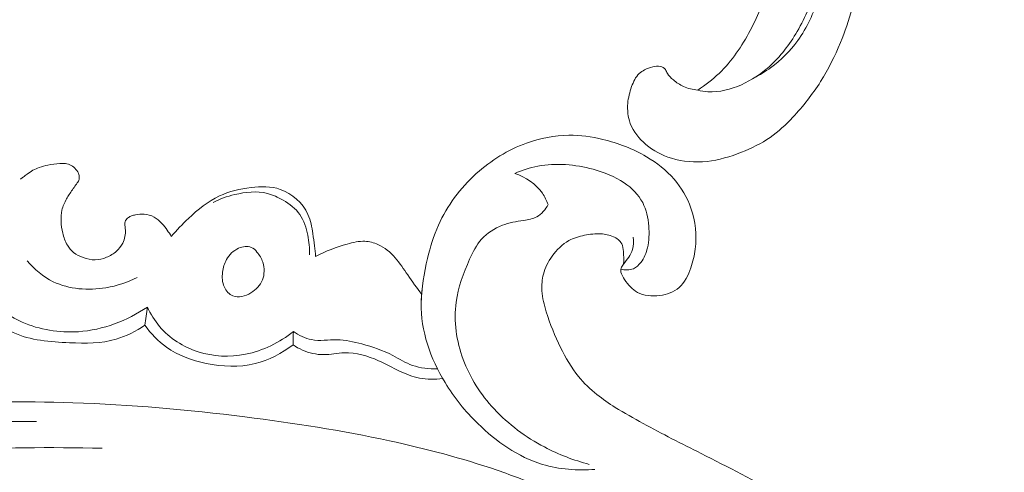
# Model space of a CAD drawing. Units: centimetres. Extents: x -25 to 142, y -118 to 118.
# Drawn here: x 89 to 95, y 44 to 47 of the extents above; entities that cross this region are included whole.
import ezdxf

# ---------------------------------------------------------------- set-up
doc = ezdxf.new("R2010")
doc.units = ezdxf.units.CM
doc.header["$MEASUREMENT"] = 0
doc.layers.add('layer 1', color=7, linetype='Continuous')

msp = doc.modelspace()

# ---------------------------------------------------------------- linework, layer by layer
at = {"layer": 'layer 1', "color": 250, "lineweight": 20}
for points, knots in [([(-24.97349, -117.93056), (-24.97349, -117.93056), (-24.97349, 118.25515), (-24.97349, 118.25515), (-24.97349, 118.25515), (-24.97349, 118.25515), (142.0265, 118.25515), (142.0265, 118.25515), (142.0265, 118.25515), (142.0265, 118.25515), (142.0265, -117.93056), (142.0265, -117.93056), (142.0265, -117.93056), (142.0265, -117.93056), (-24.97349, -117.93056), (-24.97349, -117.93056)], [0, 0, 0, 0, 0.2, 0.2, 0.2, 0.2, 0.4, 0.4, 0.4, 0.4, 0.6, 0.6, 0.6, 0.6, 1, 1, 1, 1]), ([(93.10316, 46.45934), (93.07161, 46.46212), (93.04007, 46.46983), (93.01148, 46.48311), (93.01148, 46.48311), (92.98846, 46.49379), (92.96734, 46.50811), (92.94709, 46.52424), (92.94709, 46.52424), (92.93196, 46.53628), (92.91732, 46.54931), (92.9085, 46.56626), (92.9085, 46.56626), (92.90428, 46.57427), (92.90141, 46.58333), (92.8961, 46.59072), (92.8961, 46.59072), (92.88851, 46.60127), (92.8759, 46.60846), (92.86298, 46.6115), (92.86298, 46.6115), (92.84719, 46.61524), (92.83088, 46.61261), (92.81518, 46.60867), (92.81518, 46.60867), (92.79658, 46.60405), (92.77874, 46.59743), (92.76179, 46.58861), (92.76179, 46.58861), (92.7495, 46.58221), (92.73761, 46.57474), (92.72758, 46.56554), (92.72758, 46.56554), (92.70404, 46.54375), (92.69061, 46.51245), (92.67952, 46.48133), (92.67952, 46.48133), (92.66698, 46.44595), (92.6575, 46.41079), (92.65435, 46.37443), (92.65435, 46.37443), (92.65068, 46.33134), (92.65584, 46.28657), (92.67084, 46.24594), (92.67084, 46.24594), (92.69058, 46.19299), (92.72711, 46.14707), (92.77036, 46.11052), (92.77036, 46.11052), (92.81833, 46.07001), (92.87454, 46.04074), (92.9341, 46.02244), (92.9341, 46.02244), (93.00778, 45.99979), (93.08667, 45.99377), (93.16325, 46.00211), (93.16325, 46.00211), (93.23878, 46.01027), (93.31206, 46.0325), (93.38321, 46.06041), (93.38321, 46.06041), (93.44808, 46.08595), (93.51109, 46.11629), (93.56786, 46.15576), (93.56786, 46.15576), (93.62087, 46.19273), (93.66843, 46.23765), (93.71299, 46.28512), (93.71299, 46.28512), (93.77947, 46.35574), (93.83936, 46.43206), (93.89073, 46.51363), (93.89073, 46.51363), (93.9405, 46.59279), (93.98238, 46.67705), (94.018, 46.76376), (94.018, 46.76376), (94.07651, 46.90603), (94.11848, 47.05521), (94.14225, 47.20668), (94.14225, 47.20668), (94.16223, 47.33336), (94.16955, 47.46161), (94.16839, 47.58981), (94.16839, 47.58981), (94.16714, 47.73216), (94.15532, 47.87433), (94.12884, 48.01369), (94.12884, 48.01369), (94.09668, 48.18192), (94.04313, 48.34596), (93.97692, 48.50395), (93.97692, 48.50395), (93.88822, 48.71576), (93.777, 48.91679), (93.65615, 49.11154), (93.65615, 49.11154), (93.53933, 49.29968), (93.41343, 49.48204), (93.27367, 49.65356), (93.27367, 49.65356), (93.09937, 49.86718), (92.90354, 50.06399), (92.68874, 50.23633), (92.68874, 50.23633), (92.44077, 50.43548), (92.16761, 50.60198), (91.88139, 50.74235), (91.88139, 50.74235), (91.64589, 50.8579), (91.40171, 50.95577), (91.14916, 51.02274), (91.14916, 51.02274), (90.94404, 51.07725), (90.7335, 51.11136), (90.52395, 51.14746), (90.52395, 51.14746), (90.44878, 51.16046), (90.37363, 51.17368), (90.2988, 51.18894), (90.2988, 51.18894), (90.20638, 51.20788), (90.11425, 51.22994), (90.0265, 51.26503), (90.0265, 51.26503), (89.97657, 51.28503), (89.928, 51.30935), (89.88415, 51.34016), (89.88415, 51.34016), (89.84001, 51.37126), (89.80073, 51.40912), (89.76416, 51.44907), (89.76416, 51.44907), (89.74924, 51.46544), (89.73474, 51.48214), (89.72044, 51.49895), (89.72044, 51.49895), (89.70599, 51.51609), (89.69164, 51.5334), (89.67509, 51.54867), (89.67509, 51.54867), (89.65033, 51.57158), (89.62042, 51.59014), (89.58803, 51.59896), (89.58803, 51.59896), (89.56707, 51.60461), (89.54509, 51.6063), (89.52331, 51.60528), (89.52331, 51.60528), (89.49724, 51.60397), (89.4717, 51.59894), (89.44587, 51.5963), (89.44587, 51.5963), (89.41747, 51.5935), (89.38879, 51.59368), (89.36006, 51.59319), (89.36006, 51.59319), (89.33992, 51.59293), (89.31966, 51.59227), (89.29969, 51.58943), (89.29969, 51.58943), (89.28613, 51.58745), (89.27267, 51.58448), (89.25942, 51.5809)], [0, 0, 0, 0, 0.0238095, 0.0238095, 0.0238095, 0.0238095, 0.047619, 0.047619, 0.047619, 0.047619, 0.0714286, 0.0714286, 0.0714286, 0.0714286, 0.0952381, 0.0952381, 0.0952381, 0.0952381, 0.1190476, 0.1190476, 0.1190476, 0.1190476, 0.1428571, 0.1428571, 0.1428571, 0.1428571, 0.1666667, 0.1666667, 0.1666667, 0.1666667, 0.1904762, 0.1904762, 0.1904762, 0.1904762, 0.2142857, 0.2142857, 0.2142857, 0.2142857, 0.2380952, 0.2380952, 0.2380952, 0.2380952, 0.2619048, 0.2619048, 0.2619048, 0.2619048, 0.2857143, 0.2857143, 0.2857143, 0.2857143, 0.3095238, 0.3095238, 0.3095238, 0.3095238, 0.3333333, 0.3333333, 0.3333333, 0.3333333, 0.3571429, 0.3571429, 0.3571429, 0.3571429, 0.3809524, 0.3809524, 0.3809524, 0.3809524, 0.4047619, 0.4047619, 0.4047619, 0.4047619, 0.4285714, 0.4285714, 0.4285714, 0.4285714, 0.452381, 0.452381, 0.452381, 0.452381, 0.4761905, 0.4761905, 0.4761905, 0.4761905, 0.5, 0.5, 0.5, 0.5, 0.5238095, 0.5238095, 0.5238095, 0.5238095, 0.547619, 0.547619, 0.547619, 0.547619, 0.5714286, 0.5714286, 0.5714286, 0.5714286, 0.5952381, 0.5952381, 0.5952381, 0.5952381, 0.6190476, 0.6190476, 0.6190476, 0.6190476, 0.6428571, 0.6428571, 0.6428571, 0.6428571, 0.6666667, 0.6666667, 0.6666667, 0.6666667, 0.6904762, 0.6904762, 0.6904762, 0.6904762, 0.7142857, 0.7142857, 0.7142857, 0.7142857, 0.7380952, 0.7380952, 0.7380952, 0.7380952, 0.7619048, 0.7619048, 0.7619048, 0.7619048, 0.7857143, 0.7857143, 0.7857143, 0.7857143, 0.8095238, 0.8095238, 0.8095238, 0.8095238, 0.8333333, 0.8333333, 0.8333333, 0.8333333, 0.8571429, 0.8571429, 0.8571429, 0.8571429, 0.8809524, 0.8809524, 0.8809524, 0.8809524, 0.9047619, 0.9047619, 0.9047619, 0.9047619, 0.9285714, 0.9285714, 0.9285714, 0.9285714, 0.952381, 0.952381, 0.952381, 0.952381, 1, 1, 1, 1]), ([(93.10316, 46.45934), (93.12449, 46.45394), (93.14647, 46.45013), (93.16842, 46.44858), (93.16842, 46.44858), (93.2412, 46.44351), (93.31523, 46.46352), (93.38306, 46.49406), (93.38306, 46.49406), (93.44846, 46.52351), (93.50808, 46.56263), (93.56093, 46.60945), (93.56093, 46.60945), (93.633, 46.67333), (93.6924, 46.75172), (93.74123, 46.83545), (93.74123, 46.83545), (93.79528, 46.92841), (93.83628, 47.02801), (93.86457, 47.131), (93.86457, 47.131), (93.90853, 47.29046), (93.92222, 47.45779), (93.91637, 47.62354), (93.91637, 47.62354), (93.90867, 47.84343), (93.86663, 48.06041), (93.79832, 48.26833), (93.79832, 48.26833), (93.70489, 48.55286), (93.56224, 48.82027), (93.39064, 49.06512), (93.39064, 49.06512), (93.23526, 49.28693), (93.05619, 49.49033), (92.86214, 49.67842), (92.86214, 49.67842), (92.53342, 49.99693), (92.16169, 50.27183), (91.75796, 50.48951), (91.75796, 50.48951), (91.56117, 50.59563), (91.35684, 50.68819), (91.14248, 50.74886), (91.14248, 50.74886), (90.97179, 50.79729), (90.79462, 50.82551), (90.61686, 50.83447), (90.61686, 50.83447), (90.4357, 50.84365), (90.25387, 50.83268), (90.07429, 50.80329), (90.07429, 50.80329), (89.91906, 50.77791), (89.76545, 50.7386), (89.62055, 50.67818), (89.62055, 50.67818), (89.50228, 50.62894), (89.38968, 50.56563), (89.28615, 50.48733), (89.28615, 50.48733), (89.17329, 50.40209), (89.07116, 50.29919), (89.00313, 50.1769), (89.00313, 50.1769), (88.952, 50.08506), (88.92024, 49.98234), (88.91195, 49.87501), (88.91195, 49.87501), (88.90607, 49.79804), (88.91222, 49.71869), (88.94519, 49.65195), (88.94519, 49.65195), (88.96256, 49.61668), (88.98747, 49.58486), (89.00968, 49.55212), (89.00968, 49.55212), (89.01757, 49.54033), (89.02526, 49.52842), (89.03317, 49.51648), (89.03317, 49.51648), (89.03736, 49.51014), (89.04164, 49.50374), (89.04402, 49.49675), (89.04402, 49.49675), (89.04809, 49.48448), (89.04658, 49.47003), (89.04132, 49.45788), (89.04132, 49.45788), (89.03596, 49.4452), (89.02656, 49.43491), (89.01604, 49.42624), (89.01604, 49.42624), (88.99967, 49.41284), (88.98051, 49.40351), (88.96057, 49.39631), (88.96057, 49.39631), (88.92888, 49.38495), (88.89545, 49.37914), (88.86196, 49.37912), (88.86196, 49.37912), (88.82585, 49.37907), (88.78987, 49.38587), (88.75563, 49.3976), (88.75563, 49.3976), (88.72944, 49.40658), (88.70424, 49.41849), (88.67735, 49.42403), (88.67735, 49.42403), (88.66032, 49.42748), (88.64267, 49.42839), (88.62514, 49.42816)], [0, 0, 0, 0, 0.0344828, 0.0344828, 0.0344828, 0.0344828, 0.0689655, 0.0689655, 0.0689655, 0.0689655, 0.1034483, 0.1034483, 0.1034483, 0.1034483, 0.137931, 0.137931, 0.137931, 0.137931, 0.1724138, 0.1724138, 0.1724138, 0.1724138, 0.2068966, 0.2068966, 0.2068966, 0.2068966, 0.2413793, 0.2413793, 0.2413793, 0.2413793, 0.2758621, 0.2758621, 0.2758621, 0.2758621, 0.3103448, 0.3103448, 0.3103448, 0.3103448, 0.3448276, 0.3448276, 0.3448276, 0.3448276, 0.3793103, 0.3793103, 0.3793103, 0.3793103, 0.4137931, 0.4137931, 0.4137931, 0.4137931, 0.4482759, 0.4482759, 0.4482759, 0.4482759, 0.4827586, 0.4827586, 0.4827586, 0.4827586, 0.5172414, 0.5172414, 0.5172414, 0.5172414, 0.5517241, 0.5517241, 0.5517241, 0.5517241, 0.5862069, 0.5862069, 0.5862069, 0.5862069, 0.6206897, 0.6206897, 0.6206897, 0.6206897, 0.6551724, 0.6551724, 0.6551724, 0.6551724, 0.6896552, 0.6896552, 0.6896552, 0.6896552, 0.7241379, 0.7241379, 0.7241379, 0.7241379, 0.7586207, 0.7586207, 0.7586207, 0.7586207, 0.7931034, 0.7931034, 0.7931034, 0.7931034, 0.8275862, 0.8275862, 0.8275862, 0.8275862, 0.862069, 0.862069, 0.862069, 0.862069, 0.8965517, 0.8965517, 0.8965517, 0.8965517, 0.9310345, 0.9310345, 0.9310345, 0.9310345, 1, 1, 1, 1]), ([(93.46405, 46.53716), (93.50134, 46.55609), (93.5371, 46.57786), (93.571, 46.60254), (93.571, 46.60254), (93.63761, 46.6511), (93.69679, 46.71047), (93.74508, 46.7775), (93.74508, 46.7775), (93.80447, 46.85988), (93.8472, 46.95372), (93.87843, 47.05043), (93.87843, 47.05043), (93.91291, 47.15699), (93.93342, 47.267), (93.94518, 47.37807), (93.94518, 47.37807), (93.96503, 47.56509), (93.96003, 47.75488), (93.93112, 47.94038), (93.93112, 47.94038), (93.88032, 48.2664), (93.75574, 48.57929), (93.5913, 48.86603), (93.5913, 48.86603), (93.38663, 49.2228), (93.12057, 49.53909), (92.81795, 49.81553), (92.81795, 49.81553), (92.51014, 50.09671), (92.16462, 50.33676), (91.79145, 50.51961), (91.79145, 50.51961), (91.66717, 50.58041), (91.53994, 50.63492), (91.40888, 50.67864), (91.40888, 50.67864), (91.30402, 50.7136), (91.19666, 50.74165), (91.08829, 50.76349)], [0, 0, 0, 0, 0.0909091, 0.0909091, 0.0909091, 0.0909091, 0.1818182, 0.1818182, 0.1818182, 0.1818182, 0.2727273, 0.2727273, 0.2727273, 0.2727273, 0.3636364, 0.3636364, 0.3636364, 0.3636364, 0.4545455, 0.4545455, 0.4545455, 0.4545455, 0.5454545, 0.5454545, 0.5454545, 0.5454545, 0.6363636, 0.6363636, 0.6363636, 0.6363636, 0.7272727, 0.7272727, 0.7272727, 0.7272727, 0.8181818, 0.8181818, 0.8181818, 0.8181818, 1, 1, 1, 1]), ([(93.10316, 46.45934), (93.15203, 46.49076), (93.19864, 46.52651), (93.24054, 46.56682), (93.24054, 46.56682), (93.32217, 46.64524), (93.38614, 46.74113), (93.43991, 46.84202), (93.43991, 46.84202), (93.49325, 46.94201), (93.53653, 47.04702), (93.56009, 47.15703), (93.56009, 47.15703), (93.5762, 47.23228), (93.58312, 47.30979), (93.57914, 47.38638), (93.57914, 47.38638), (93.57214, 47.52206), (93.53103, 47.65446), (93.47742, 47.78012), (93.47742, 47.78012), (93.40962, 47.93897), (93.32195, 48.08693), (93.21107, 48.21842), (93.21107, 48.21842), (93.09797, 48.35258), (92.96071, 48.46968), (92.79842, 48.53877), (92.79842, 48.53877), (92.76131, 48.55461), (92.7229, 48.56797), (92.68308, 48.57009), (92.68308, 48.57009), (92.65825, 48.57154), (92.6328, 48.56856), (92.60842, 48.57267), (92.60842, 48.57267), (92.58891, 48.5759), (92.57002, 48.58355), (92.55273, 48.59363), (92.55273, 48.59363), (92.52958, 48.60733), (92.50929, 48.62548), (92.49343, 48.64701), (92.49343, 48.64701), (92.4813, 48.66354), (92.47163, 48.68196), (92.46572, 48.70171), (92.46572, 48.70171), (92.45821, 48.72667), (92.45662, 48.75362), (92.46109, 48.77953), (92.46109, 48.77953), (92.46541, 48.80424), (92.47517, 48.82806), (92.48875, 48.84894)], [0, 0, 0, 0, 0.0666667, 0.0666667, 0.0666667, 0.0666667, 0.1333333, 0.1333333, 0.1333333, 0.1333333, 0.2, 0.2, 0.2, 0.2, 0.2666667, 0.2666667, 0.2666667, 0.2666667, 0.3333333, 0.3333333, 0.3333333, 0.3333333, 0.4, 0.4, 0.4, 0.4, 0.4666667, 0.4666667, 0.4666667, 0.4666667, 0.5333333, 0.5333333, 0.5333333, 0.5333333, 0.6, 0.6, 0.6, 0.6, 0.6666667, 0.6666667, 0.6666667, 0.6666667, 0.7333333, 0.7333333, 0.7333333, 0.7333333, 0.8, 0.8, 0.8, 0.8, 0.8666667, 0.8666667, 0.8666667, 0.8666667, 1, 1, 1, 1]), ([(92.68872, 45.51594), (92.69233, 45.48947), (92.69191, 45.46117), (92.68443, 45.43584), (92.68443, 45.43584), (92.67437, 45.40159), (92.65155, 45.37268), (92.62791, 45.34308), (92.62791, 45.34308), (92.62116, 45.33469), (92.61444, 45.32622), (92.61138, 45.31714), (92.61138, 45.31714), (92.60387, 45.29485), (92.61846, 45.26856), (92.63386, 45.24527), (92.63386, 45.24527), (92.65794, 45.2088), (92.68372, 45.17941), (92.71717, 45.16174), (92.71717, 45.16174), (92.75777, 45.14017), (92.80956, 45.13567), (92.85933, 45.14198), (92.85933, 45.14198), (92.90584, 45.14796), (92.95067, 45.16339), (92.98373, 45.19215), (92.98373, 45.19215), (93.02043, 45.22397), (93.04266, 45.27192), (93.05904, 45.31978), (93.05904, 45.31978), (93.07266, 45.35959), (93.08211, 45.39932), (93.08717, 45.43994), (93.08717, 45.43994), (93.09803, 45.52699), (93.08832, 45.61854), (93.05909, 45.70252), (93.05909, 45.70252), (93.03538, 45.77073), (92.99884, 45.83407), (92.95191, 45.88827), (92.95191, 45.88827), (92.902, 45.94581), (92.84052, 45.993), (92.77456, 46.03191), (92.77456, 46.03191), (92.68779, 46.0829), (92.59326, 46.11952), (92.49538, 46.14307), (92.49538, 46.14307), (92.42359, 46.16034), (92.3501, 46.17054), (92.27647, 46.16977), (92.27647, 46.16977), (92.18431, 46.16879), (92.09199, 46.15074), (92.00486, 46.11923), (92.00486, 46.11923), (91.88609, 46.07635), (91.77705, 46.00855), (91.68313, 45.92356), (91.68313, 45.92356), (91.58069, 45.83078), (91.49631, 45.71756), (91.44037, 45.59272), (91.44037, 45.59272), (91.40979, 45.52441), (91.38768, 45.45264), (91.37043, 45.37981), (91.37043, 45.37981), (91.34821, 45.28562), (91.33391, 45.18968), (91.32973, 45.09333)], [0, 0, 0, 0, 0.05, 0.05, 0.05, 0.05, 0.1, 0.1, 0.1, 0.1, 0.15, 0.15, 0.15, 0.15, 0.2, 0.2, 0.2, 0.2, 0.25, 0.25, 0.25, 0.25, 0.3, 0.3, 0.3, 0.3, 0.35, 0.35, 0.35, 0.35, 0.4, 0.4, 0.4, 0.4, 0.45, 0.45, 0.45, 0.45, 0.5, 0.5, 0.5, 0.5, 0.55, 0.55, 0.55, 0.55, 0.6, 0.6, 0.6, 0.6, 0.65, 0.65, 0.65, 0.65, 0.7, 0.7, 0.7, 0.7, 0.75, 0.75, 0.75, 0.75, 0.8, 0.8, 0.8, 0.8, 0.85, 0.85, 0.85, 0.85, 0.9, 0.9, 0.9, 0.9, 1, 1, 1, 1]), ([(89.72728, 45.51937), (89.71938, 45.53374), (89.71065, 45.54774), (89.70117, 45.56117), (89.70117, 45.56117), (89.69084, 45.57591), (89.67958, 45.58993), (89.6674, 45.60323), (89.6674, 45.60323), (89.65247, 45.61953), (89.6362, 45.63476), (89.61707, 45.64519), (89.61707, 45.64519), (89.59759, 45.65571), (89.57531, 45.66123), (89.5531, 45.66298), (89.5531, 45.66298), (89.53455, 45.66445), (89.51607, 45.66342), (89.49807, 45.65961), (89.49807, 45.65961), (89.48923, 45.6577), (89.48058, 45.65521), (89.47214, 45.65207), (89.47214, 45.65207), (89.465, 45.64945), (89.45801, 45.64635), (89.45174, 45.64201), (89.45174, 45.64201), (89.44426, 45.63686), (89.43765, 45.63), (89.43397, 45.62187), (89.43397, 45.62187), (89.42968, 45.61271), (89.42929, 45.60187), (89.42983, 45.59143), (89.42983, 45.59143), (89.4304, 45.58184), (89.4318, 45.57262), (89.43241, 45.56326), (89.43241, 45.56326), (89.43335, 45.54895), (89.43237, 45.53445), (89.42964, 45.52012), (89.42964, 45.52012), (89.42688, 45.50556), (89.42245, 45.49131), (89.41584, 45.47793), (89.41584, 45.47793), (89.40611, 45.45829), (89.39187, 45.44087), (89.37542, 45.42609), (89.37542, 45.42609), (89.35682, 45.40948), (89.33554, 45.3963), (89.3125, 45.38664), (89.3125, 45.38664), (89.28907, 45.37687), (89.26396, 45.37065), (89.23894, 45.37035), (89.23894, 45.37035), (89.21317, 45.37011), (89.18758, 45.37614), (89.16302, 45.38481), (89.16302, 45.38481), (89.14061, 45.3927), (89.11907, 45.40277), (89.10084, 45.41726), (89.10084, 45.41726), (89.08467, 45.43022), (89.07113, 45.44676), (89.06058, 45.46479), (89.06058, 45.46479), (89.04641, 45.4888), (89.03758, 45.51547), (89.03123, 45.54264), (89.03123, 45.54264), (89.02536, 45.56796), (89.02149, 45.59361), (89.02056, 45.61958), (89.02056, 45.61958), (89.0196, 45.64271), (89.02099, 45.66606), (89.02601, 45.6886), (89.02601, 45.6886), (89.03162, 45.71384), (89.04184, 45.73816), (89.05448, 45.76085), (89.05448, 45.76085), (89.06589, 45.78114), (89.07929, 45.80018), (89.09259, 45.81919), (89.09259, 45.81919), (89.09999, 45.82978), (89.10739, 45.84036), (89.11499, 45.8507), (89.11499, 45.8507), (89.11921, 45.85648), (89.12347, 45.86216), (89.12742, 45.86817), (89.12742, 45.86817), (89.13037, 45.87238), (89.13303, 45.87681), (89.13466, 45.88154), (89.13466, 45.88154), (89.13697, 45.88838), (89.13694, 45.89594), (89.13654, 45.90337), (89.13654, 45.90337), (89.13627, 45.90844), (89.13581, 45.91344), (89.13462, 45.9181), (89.13462, 45.9181), (89.1316, 45.93036), (89.12373, 45.94106), (89.11519, 45.95091), (89.11519, 45.95091), (89.10624, 45.96105), (89.09655, 45.97022), (89.08507, 45.97649), (89.08507, 45.97649), (89.07393, 45.98267), (89.06112, 45.9862), (89.04836, 45.98796), (89.04836, 45.98796), (89.03605, 45.98966), (89.02365, 45.98965), (89.01137, 45.98894), (89.01137, 45.98894), (88.98603, 45.98737), (88.96087, 45.98261), (88.93581, 45.97756), (88.93581, 45.97756), (88.91709, 45.97372), (88.8982, 45.96972), (88.88018, 45.96338), (88.88018, 45.96338), (88.85248, 45.95348), (88.82653, 45.93785), (88.80284, 45.92011), (88.80284, 45.92011), (88.7944, 45.9137), (88.78621, 45.90717), (88.77771, 45.90095), (88.77771, 45.90095), (88.77175, 45.89661), (88.76574, 45.89246), (88.7596, 45.88838)], [0, 0, 0, 0, 0.0263158, 0.0263158, 0.0263158, 0.0263158, 0.0526316, 0.0526316, 0.0526316, 0.0526316, 0.0789474, 0.0789474, 0.0789474, 0.0789474, 0.1052632, 0.1052632, 0.1052632, 0.1052632, 0.1315789, 0.1315789, 0.1315789, 0.1315789, 0.1578947, 0.1578947, 0.1578947, 0.1578947, 0.1842105, 0.1842105, 0.1842105, 0.1842105, 0.2105263, 0.2105263, 0.2105263, 0.2105263, 0.2368421, 0.2368421, 0.2368421, 0.2368421, 0.2631579, 0.2631579, 0.2631579, 0.2631579, 0.2894737, 0.2894737, 0.2894737, 0.2894737, 0.3157895, 0.3157895, 0.3157895, 0.3157895, 0.3421053, 0.3421053, 0.3421053, 0.3421053, 0.3684211, 0.3684211, 0.3684211, 0.3684211, 0.3947368, 0.3947368, 0.3947368, 0.3947368, 0.4210526, 0.4210526, 0.4210526, 0.4210526, 0.4473684, 0.4473684, 0.4473684, 0.4473684, 0.4736842, 0.4736842, 0.4736842, 0.4736842, 0.5, 0.5, 0.5, 0.5, 0.5263158, 0.5263158, 0.5263158, 0.5263158, 0.5526316, 0.5526316, 0.5526316, 0.5526316, 0.5789474, 0.5789474, 0.5789474, 0.5789474, 0.6052632, 0.6052632, 0.6052632, 0.6052632, 0.6315789, 0.6315789, 0.6315789, 0.6315789, 0.6578947, 0.6578947, 0.6578947, 0.6578947, 0.6842105, 0.6842105, 0.6842105, 0.6842105, 0.7105263, 0.7105263, 0.7105263, 0.7105263, 0.7368421, 0.7368421, 0.7368421, 0.7368421, 0.7631579, 0.7631579, 0.7631579, 0.7631579, 0.7894737, 0.7894737, 0.7894737, 0.7894737, 0.8157895, 0.8157895, 0.8157895, 0.8157895, 0.8421053, 0.8421053, 0.8421053, 0.8421053, 0.8684211, 0.8684211, 0.8684211, 0.8684211, 0.8947368, 0.8947368, 0.8947368, 0.8947368, 0.9210526, 0.9210526, 0.9210526, 0.9210526, 0.9473684, 0.9473684, 0.9473684, 0.9473684, 1, 1, 1, 1]), ([(91.93038, 45.92525), (91.97775, 45.94549), (92.02733, 45.9615), (92.07802, 45.97115), (92.07802, 45.97115), (92.19435, 45.99328), (92.31673, 45.98237), (92.43206, 45.95164), (92.43206, 45.95164), (92.50291, 45.9327), (92.57116, 45.9062), (92.63165, 45.86468), (92.63165, 45.86468), (92.68001, 45.83144), (92.72341, 45.7885), (92.75013, 45.73733), (92.75013, 45.73733), (92.77415, 45.6916), (92.78486, 45.63926), (92.78915, 45.58695), (92.78915, 45.58695), (92.79305, 45.54008), (92.79185, 45.49335), (92.78106, 45.44803), (92.78106, 45.44803), (92.77306, 45.41456), (92.75986, 45.38192), (92.73847, 45.3541), (92.73847, 45.3541), (92.72554, 45.3372), (92.70952, 45.32205), (92.69035, 45.31375), (92.69035, 45.31375), (92.66574, 45.30307), (92.63573, 45.30357), (92.60977, 45.31042)], [0, 0, 0, 0, 0.1, 0.1, 0.1, 0.1, 0.2, 0.2, 0.2, 0.2, 0.3, 0.3, 0.3, 0.3, 0.4, 0.4, 0.4, 0.4, 0.5, 0.5, 0.5, 0.5, 0.6, 0.6, 0.6, 0.6, 0.7, 0.7, 0.7, 0.7, 0.8, 0.8, 0.8, 0.8, 1, 1, 1, 1]), ([(92.14363, 45.72542), (92.13453, 45.75065), (92.12265, 45.77508), (92.10736, 45.79736), (92.10736, 45.79736), (92.06602, 45.85767), (91.99948, 45.90196), (91.93038, 45.92525)], [0, 0, 0, 0, 0.3333333, 0.3333333, 0.3333333, 0.3333333, 1, 1, 1, 1]), ([(90.65289, 45.3912), (90.65086, 45.41408), (90.64851, 45.43696), (90.64578, 45.45973), (90.64578, 45.45973), (90.64264, 45.48604), (90.63893, 45.51216), (90.63485, 45.53848), (90.63485, 45.53848), (90.62831, 45.5805), (90.62077, 45.62273), (90.60323, 45.66173), (90.60323, 45.66173), (90.57026, 45.73515), (90.5019, 45.79682), (90.42554, 45.8227), (90.42554, 45.8227), (90.36596, 45.84286), (90.30162, 45.84131), (90.23846, 45.83383), (90.23846, 45.83383), (90.16758, 45.82554), (90.09815, 45.80984), (90.03522, 45.78016), (90.03522, 45.78016), (89.96188, 45.74564), (89.89735, 45.69232), (89.83759, 45.63592), (89.83759, 45.63592), (89.79835, 45.59897), (89.76112, 45.56067), (89.72728, 45.51937)], [0, 0, 0, 0, 0.1111111, 0.1111111, 0.1111111, 0.1111111, 0.2222222, 0.2222222, 0.2222222, 0.2222222, 0.3333333, 0.3333333, 0.3333333, 0.3333333, 0.4444444, 0.4444444, 0.4444444, 0.4444444, 0.5555556, 0.5555556, 0.5555556, 0.5555556, 0.6666667, 0.6666667, 0.6666667, 0.6666667, 0.7777778, 0.7777778, 0.7777778, 0.7777778, 1, 1, 1, 1]), ([(90.61427, 45.40341), (90.61545, 45.4453), (90.61084, 45.4869), (90.60234, 45.5285), (90.60234, 45.5285), (90.59275, 45.57543), (90.57813, 45.6223), (90.55132, 45.66072), (90.55132, 45.66072), (90.52449, 45.69924), (90.48536, 45.72927), (90.44365, 45.75362), (90.44365, 45.75362), (90.4117, 45.7722), (90.37829, 45.78747), (90.3432, 45.79621), (90.3432, 45.79621), (90.27587, 45.81302), (90.20253, 45.80583), (90.13356, 45.78902), (90.13356, 45.78902), (90.08516, 45.77716), (90.0389, 45.76064), (89.99546, 45.73799)], [0, 0, 0, 0, 0.1428571, 0.1428571, 0.1428571, 0.1428571, 0.2857143, 0.2857143, 0.2857143, 0.2857143, 0.4285714, 0.4285714, 0.4285714, 0.4285714, 0.5714286, 0.5714286, 0.5714286, 0.5714286, 0.7142857, 0.7142857, 0.7142857, 0.7142857, 1, 1, 1, 1]), ([(92.40766, 44.05869), (92.308, 44.0845), (92.21129, 44.12199), (92.1199, 44.17002), (92.1199, 44.17002), (91.99997, 44.23322), (91.88925, 44.31473), (91.79733, 44.41387), (91.79733, 44.41387), (91.71188, 44.50596), (91.64274, 44.61331), (91.59893, 44.73199), (91.59893, 44.73199), (91.55572, 44.84918), (91.53721, 44.9774), (91.55374, 45.09928), (91.55374, 45.09928), (91.56661, 45.19413), (91.60069, 45.28511), (91.64061, 45.37398), (91.64061, 45.37398), (91.66134, 45.42009), (91.68361, 45.46564), (91.71666, 45.5029), (91.71666, 45.5029), (91.75213, 45.54273), (91.80001, 45.57312), (91.85034, 45.59201), (91.85034, 45.59201), (91.89442, 45.60845), (91.94025, 45.61622), (91.98728, 45.62384), (91.98728, 45.62384), (92.01633, 45.6286), (92.04581, 45.63329), (92.07114, 45.64694), (92.07114, 45.64694), (92.10232, 45.66363), (92.12711, 45.69392), (92.14363, 45.72542)], [0, 0, 0, 0, 0.0909091, 0.0909091, 0.0909091, 0.0909091, 0.1818182, 0.1818182, 0.1818182, 0.1818182, 0.2727273, 0.2727273, 0.2727273, 0.2727273, 0.3636364, 0.3636364, 0.3636364, 0.3636364, 0.4545455, 0.4545455, 0.4545455, 0.4545455, 0.5454545, 0.5454545, 0.5454545, 0.5454545, 0.6363636, 0.6363636, 0.6363636, 0.6363636, 0.7272727, 0.7272727, 0.7272727, 0.7272727, 0.8181818, 0.8181818, 0.8181818, 0.8181818, 1, 1, 1, 1]), ([(92.60012, 39.93909), (92.69856, 39.93464), (92.79723, 39.9457), (92.89401, 39.97045), (92.89401, 39.97045), (93.0242, 40.00368), (93.15082, 40.06161), (93.24559, 40.15601), (93.24559, 40.15601), (93.31444, 40.2246), (93.36658, 40.31237), (93.38994, 40.40567), (93.38994, 40.40567), (93.41108, 40.48985), (93.40872, 40.57851), (93.3964, 40.66543), (93.3964, 40.66543), (93.3826, 40.7628), (93.35638, 40.85795), (93.31085, 40.9436), (93.31085, 40.9436), (93.25478, 41.04886), (93.16951, 41.13975), (93.07022, 41.20898), (93.07022, 41.20898), (92.97979, 41.27193), (92.87772, 41.31694), (92.77079, 41.33988), (92.77079, 41.33988), (92.64177, 41.36745), (92.50577, 41.36293), (92.37621, 41.33232), (92.37621, 41.33232), (92.23241, 41.29827), (92.09679, 41.23208), (91.98285, 41.13946), (91.98285, 41.13946), (91.86364, 41.04263), (91.76823, 40.91702), (91.70246, 40.77808), (91.70246, 40.77808), (91.63201, 40.62921), (91.59554, 40.46495), (91.59408, 40.30128), (91.59408, 40.30128), (91.59296, 40.17134), (91.61383, 40.04168), (91.65342, 39.91817), (91.65342, 39.91817), (91.7028, 39.76367), (91.7813, 39.61889), (91.87971, 39.48927), (91.87971, 39.48927), (91.9909, 39.34286), (92.12754, 39.21591), (92.28381, 39.11832), (92.28381, 39.11832), (92.47365, 38.99974), (92.69239, 38.92443), (92.91451, 38.8995), (92.91451, 38.8995), (93.12841, 38.8756), (93.3455, 38.89844), (93.55696, 38.94489), (93.55696, 38.94489), (93.79317, 38.9967), (94.02244, 39.07781), (94.23236, 39.19375), (94.23236, 39.19375), (94.41078, 39.29237), (94.57521, 39.41611), (94.72408, 39.55741), (94.72408, 39.55741), (94.85515, 39.68161), (94.97407, 39.81934), (95.06437, 39.97345), (95.06437, 39.97345), (95.142, 40.10593), (95.19837, 40.25056), (95.24705, 40.39723), (95.24705, 40.39723), (95.2856, 40.5134), (95.3193, 40.63095), (95.33844, 40.75095), (95.33844, 40.75095), (95.35503, 40.85477), (95.36069, 40.96053), (95.36009, 41.06585), (95.36009, 41.06585), (95.35926, 41.20861), (95.3468, 41.35065), (95.32822, 41.49209), (95.32822, 41.49209), (95.31119, 41.62257), (95.2889, 41.7524), (95.25627, 41.87974), (95.25627, 41.87974), (95.22582, 41.99906), (95.18621, 42.11615), (95.13879, 42.22977), (95.13879, 42.22977), (95.09096, 42.34432), (95.03517, 42.45524), (94.97489, 42.56408), (94.97489, 42.56408), (94.90242, 42.69504), (94.82364, 42.82313), (94.72991, 42.93923), (94.72991, 42.93923), (94.63202, 43.06041), (94.51788, 43.16846), (94.40178, 43.27345), (94.40178, 43.27345), (94.28356, 43.38049), (94.16321, 43.48433), (94.03721, 43.5816), (94.03721, 43.5816), (93.90935, 43.68038), (93.77568, 43.77245), (93.63686, 43.8554), (93.63686, 43.8554), (93.47081, 43.95466), (93.29727, 44.04099), (93.1245, 44.1282), (93.1245, 44.1282), (92.99985, 44.19103), (92.87555, 44.25439), (92.75287, 44.3209), (92.75287, 44.3209), (92.69233, 44.35378), (92.63221, 44.38732), (92.57398, 44.42411), (92.57398, 44.42411), (92.53371, 44.44956), (92.4943, 44.47655), (92.45701, 44.50644), (92.45701, 44.50644), (92.41391, 44.54096), (92.37373, 44.57947), (92.33893, 44.62214), (92.33893, 44.62214), (92.293, 44.67876), (92.25666, 44.74279), (92.22413, 44.80837), (92.22413, 44.80837), (92.1874, 44.88236), (92.15547, 44.95843), (92.13154, 45.03739), (92.13154, 45.03739), (92.11823, 45.08154), (92.10748, 45.12651), (92.10446, 45.17262), (92.10446, 45.17262), (92.1022, 45.20825), (92.10456, 45.24453), (92.11348, 45.27904), (92.11348, 45.27904), (92.12418, 45.32012), (92.1442, 45.35864), (92.16939, 45.39389), (92.16939, 45.39389), (92.19845, 45.43438), (92.23433, 45.47067), (92.27721, 45.49408), (92.27721, 45.49408), (92.30788, 45.51072), (92.342, 45.5209), (92.3767, 45.52801), (92.3767, 45.52801), (92.4118, 45.53515), (92.44742, 45.53908), (92.48275, 45.53705), (92.48275, 45.53705), (92.50972, 45.53556), (92.53645, 45.53054), (92.56203, 45.51904), (92.56203, 45.51904), (92.58394, 45.5091), (92.60509, 45.49439), (92.61553, 45.47411), (92.61553, 45.47411), (92.62298, 45.4595), (92.62494, 45.44205), (92.62646, 45.425), (92.62646, 45.425), (92.62904, 45.39714), (92.63072, 45.37015), (92.62791, 45.34308)], [0, 0, 0, 0, 0.0208333, 0.0208333, 0.0208333, 0.0208333, 0.0416667, 0.0416667, 0.0416667, 0.0416667, 0.0625, 0.0625, 0.0625, 0.0625, 0.0833333, 0.0833333, 0.0833333, 0.0833333, 0.1041667, 0.1041667, 0.1041667, 0.1041667, 0.125, 0.125, 0.125, 0.125, 0.1458333, 0.1458333, 0.1458333, 0.1458333, 0.1666667, 0.1666667, 0.1666667, 0.1666667, 0.1875, 0.1875, 0.1875, 0.1875, 0.2083333, 0.2083333, 0.2083333, 0.2083333, 0.2291667, 0.2291667, 0.2291667, 0.2291667, 0.25, 0.25, 0.25, 0.25, 0.2708333, 0.2708333, 0.2708333, 0.2708333, 0.2916667, 0.2916667, 0.2916667, 0.2916667, 0.3125, 0.3125, 0.3125, 0.3125, 0.3333333, 0.3333333, 0.3333333, 0.3333333, 0.3541667, 0.3541667, 0.3541667, 0.3541667, 0.375, 0.375, 0.375, 0.375, 0.3958333, 0.3958333, 0.3958333, 0.3958333, 0.4166667, 0.4166667, 0.4166667, 0.4166667, 0.4375, 0.4375, 0.4375, 0.4375, 0.4583333, 0.4583333, 0.4583333, 0.4583333, 0.4791667, 0.4791667, 0.4791667, 0.4791667, 0.5, 0.5, 0.5, 0.5, 0.5208333, 0.5208333, 0.5208333, 0.5208333, 0.5416667, 0.5416667, 0.5416667, 0.5416667, 0.5625, 0.5625, 0.5625, 0.5625, 0.5833333, 0.5833333, 0.5833333, 0.5833333, 0.6041667, 0.6041667, 0.6041667, 0.6041667, 0.625, 0.625, 0.625, 0.625, 0.6458333, 0.6458333, 0.6458333, 0.6458333, 0.6666667, 0.6666667, 0.6666667, 0.6666667, 0.6875, 0.6875, 0.6875, 0.6875, 0.7083333, 0.7083333, 0.7083333, 0.7083333, 0.7291667, 0.7291667, 0.7291667, 0.7291667, 0.75, 0.75, 0.75, 0.75, 0.7708333, 0.7708333, 0.7708333, 0.7708333, 0.7916667, 0.7916667, 0.7916667, 0.7916667, 0.8125, 0.8125, 0.8125, 0.8125, 0.8333333, 0.8333333, 0.8333333, 0.8333333, 0.8541667, 0.8541667, 0.8541667, 0.8541667, 0.875, 0.875, 0.875, 0.875, 0.8958333, 0.8958333, 0.8958333, 0.8958333, 0.9166667, 0.9166667, 0.9166667, 0.9166667, 0.9375, 0.9375, 0.9375, 0.9375, 0.9583333, 0.9583333, 0.9583333, 0.9583333, 1, 1, 1, 1]), ([(91.33284, 45.14908), (91.30312, 45.19066), (91.27228, 45.23146), (91.24333, 45.2736), (91.24333, 45.2736), (91.21762, 45.3109), (91.19346, 45.34923), (91.16342, 45.38335), (91.16342, 45.38335), (91.13247, 45.41865), (91.09529, 45.44951), (91.05224, 45.46891), (91.05224, 45.46891), (91.02582, 45.48077), (90.9973, 45.48837), (90.96872, 45.48965), (90.96872, 45.48965), (90.93085, 45.49139), (90.89304, 45.48222), (90.85585, 45.47178), (90.85585, 45.47178), (90.78485, 45.45179), (90.71619, 45.4272), (90.65289, 45.3912)], [0, 0, 0, 0, 0.1428571, 0.1428571, 0.1428571, 0.1428571, 0.2857143, 0.2857143, 0.2857143, 0.2857143, 0.4285714, 0.4285714, 0.4285714, 0.4285714, 0.5714286, 0.5714286, 0.5714286, 0.5714286, 0.7142857, 0.7142857, 0.7142857, 0.7142857, 1, 1, 1, 1]), ([(90.27671, 45.42069), (90.26623, 45.43296), (90.25426, 45.44433), (90.24006, 45.45057), (90.24006, 45.45057), (90.21571, 45.4612), (90.18489, 45.45639), (90.15879, 45.44481), (90.15879, 45.44481), (90.12491, 45.42966), (90.09895, 45.40299), (90.08171, 45.37209), (90.08171, 45.37209), (90.06804, 45.34739), (90.05975, 45.32002), (90.05605, 45.29182), (90.05605, 45.29182), (90.05173, 45.25931), (90.05331, 45.22578), (90.06739, 45.19554), (90.06739, 45.19554), (90.07892, 45.17089), (90.09864, 45.14857), (90.12258, 45.13886), (90.12258, 45.13886), (90.15755, 45.12462), (90.20141, 45.13753), (90.23725, 45.15867), (90.23725, 45.15867), (90.27165, 45.17903), (90.29864, 45.20708), (90.31199, 45.24156), (90.31199, 45.24156), (90.32556, 45.27663), (90.32506, 45.31819), (90.31364, 45.35454), (90.31364, 45.35454), (90.30599, 45.37886), (90.29339, 45.40096), (90.27671, 45.42069)], [0, 0, 0, 0, 0.0909091, 0.0909091, 0.0909091, 0.0909091, 0.1818182, 0.1818182, 0.1818182, 0.1818182, 0.2727273, 0.2727273, 0.2727273, 0.2727273, 0.3636364, 0.3636364, 0.3636364, 0.3636364, 0.4545455, 0.4545455, 0.4545455, 0.4545455, 0.5454545, 0.5454545, 0.5454545, 0.5454545, 0.6363636, 0.6363636, 0.6363636, 0.6363636, 0.7272727, 0.7272727, 0.7272727, 0.7272727, 0.8181818, 0.8181818, 0.8181818, 0.8181818, 1, 1, 1, 1]), ([(88.80286, 45.36504), (88.84897, 45.31015), (88.90569, 45.26175), (88.97045, 45.23012), (88.97045, 45.23012), (89.07242, 45.18057), (89.19429, 45.17286), (89.30787, 45.19179), (89.30787, 45.19179), (89.37831, 45.2034), (89.44552, 45.22533), (89.50834, 45.25697)], [0, 0, 0, 0, 0.25, 0.25, 0.25, 0.25, 0.5, 0.5, 0.5, 0.5, 1, 1, 1, 1]), ([(92.44436, 44.02641), (92.33182, 44.01758), (92.21562, 44.02597), (92.10755, 44.05863), (92.10755, 44.05863), (91.95075, 44.10613), (91.81097, 44.20474), (91.69326, 44.31962), (91.69326, 44.31962), (91.61203, 44.39899), (91.54134, 44.48608), (91.4825, 44.5833), (91.4825, 44.5833), (91.38972, 44.73681), (91.32637, 44.9157), (91.32973, 45.09333), (91.32973, 45.09333), (91.33025, 45.12198), (91.33254, 45.15067), (91.33606, 45.17913)], [0, 0, 0, 0, 0.1666667, 0.1666667, 0.1666667, 0.1666667, 0.3333333, 0.3333333, 0.3333333, 0.3333333, 0.5, 0.5, 0.5, 0.5, 0.6666667, 0.6666667, 0.6666667, 0.6666667, 1, 1, 1, 1]), ([(88.57707, 45.09716), (88.63479, 45.04634), (88.70017, 45.00304), (88.77087, 44.97155), (88.77087, 44.97155), (88.88273, 44.92162), (89.00806, 44.90095), (89.13122, 44.90941), (89.13122, 44.90941), (89.28947, 44.9205), (89.44422, 44.97984), (89.57394, 45.06756)], [0, 0, 0, 0, 0.25, 0.25, 0.25, 0.25, 0.5, 0.5, 0.5, 0.5, 1, 1, 1, 1]), ([(89.57394, 45.06756), (89.59427, 45.02285), (89.62041, 44.98032), (89.65244, 44.94264), (89.65244, 44.94264), (89.71632, 44.86754), (89.80374, 44.81161), (89.89855, 44.78097), (89.89855, 44.78097), (89.99651, 44.74935), (90.10219, 44.74492), (90.20304, 44.76489), (90.20304, 44.76489), (90.31548, 44.78734), (90.42185, 44.8403), (90.51033, 44.91123)], [0, 0, 0, 0, 0.2, 0.2, 0.2, 0.2, 0.4, 0.4, 0.4, 0.4, 0.6, 0.6, 0.6, 0.6, 1, 1, 1, 1]), ([(88.57049, 44.99394), (88.61456, 44.95868), (88.66271, 44.92705), (88.71392, 44.90387), (88.71392, 44.90387), (88.82477, 44.85382), (88.95013, 44.84345), (89.07493, 44.83837), (89.07493, 44.83837), (89.1765, 44.8343), (89.27769, 44.83367), (89.37288, 44.86138), (89.37288, 44.86138), (89.43821, 44.88038), (89.50062, 44.91262), (89.55704, 44.95103)], [0, 0, 0, 0, 0.2, 0.2, 0.2, 0.2, 0.4, 0.4, 0.4, 0.4, 0.6, 0.6, 0.6, 0.6, 1, 1, 1, 1]), ([(89.55704, 44.95103), (89.59538, 44.89741), (89.64211, 44.8484), (89.69605, 44.81024), (89.69605, 44.81024), (89.7707, 44.75743), (89.85911, 44.72546), (89.95035, 44.70649), (89.95035, 44.70649), (90.05448, 44.68474), (90.1624, 44.67988), (90.26437, 44.70483), (90.26437, 44.70483), (90.35251, 44.72637), (90.43622, 44.77012), (90.50804, 44.82527)], [0, 0, 0, 0, 0.2, 0.2, 0.2, 0.2, 0.4, 0.4, 0.4, 0.4, 0.6, 0.6, 0.6, 0.6, 1, 1, 1, 1]), ([(90.51033, 44.91123), (90.54527, 44.88732), (90.58486, 44.86658), (90.62606, 44.85845), (90.62606, 44.85845), (90.67906, 44.84794), (90.735, 44.85823), (90.7898, 44.85744), (90.7898, 44.85744), (90.84387, 44.85662), (90.89701, 44.84499), (90.94919, 44.83085), (90.94919, 44.83085), (91.01758, 44.81237), (91.08457, 44.78946), (91.14735, 44.75709), (91.14735, 44.75709), (91.18934, 44.73545), (91.22948, 44.70943), (91.2738, 44.69358), (91.2738, 44.69358), (91.3241, 44.67547), (91.37984, 44.67046), (91.43356, 44.67236)], [0, 0, 0, 0, 0.1428571, 0.1428571, 0.1428571, 0.1428571, 0.2857143, 0.2857143, 0.2857143, 0.2857143, 0.4285714, 0.4285714, 0.4285714, 0.4285714, 0.5714286, 0.5714286, 0.5714286, 0.5714286, 0.7142857, 0.7142857, 0.7142857, 0.7142857, 1, 1, 1, 1]), ([(90.50804, 44.82527), (90.52702, 44.81206), (90.54722, 44.80062), (90.56854, 44.79122), (90.56854, 44.79122), (90.6109, 44.77264), (90.65755, 44.76228), (90.70372, 44.76248), (90.70372, 44.76248), (90.74818, 44.76276), (90.7922, 44.77288), (90.83643, 44.77424), (90.83643, 44.77424), (90.9113, 44.77668), (90.98668, 44.75416), (91.05577, 44.72341), (91.05577, 44.72341), (91.10216, 44.70277), (91.14574, 44.67849), (91.19117, 44.65691), (91.19117, 44.65691), (91.23198, 44.63762), (91.27429, 44.6205), (91.31854, 44.61167), (91.31854, 44.61167), (91.36709, 44.60192), (91.41804, 44.6023), (91.46703, 44.60972)], [0, 0, 0, 0, 0.125, 0.125, 0.125, 0.125, 0.25, 0.25, 0.25, 0.25, 0.375, 0.375, 0.375, 0.375, 0.5, 0.5, 0.5, 0.5, 0.625, 0.625, 0.625, 0.625, 0.75, 0.75, 0.75, 0.75, 1, 1, 1, 1]), ([(92.1114, 43.90876), (92.01434, 43.94897), (91.91602, 43.98657), (91.81657, 44.02086), (91.81657, 44.02086), (91.59093, 44.09866), (91.35931, 44.15919), (91.12582, 44.20956), (91.12582, 44.20956), (90.81971, 44.27556), (90.51031, 44.3241), (90.19965, 44.3632), (90.19965, 44.3632), (89.83302, 44.40933), (89.46453, 44.44236), (89.09533, 44.45414), (89.09533, 44.45414), (88.45089, 44.47474), (87.80428, 44.43085), (87.16341, 44.34867), (87.16341, 44.34867), (86.75824, 44.29681), (86.35548, 44.22966), (85.95869, 44.13689), (85.95869, 44.13689), (85.50817, 44.0315), (85.06544, 43.89321), (84.62829, 43.73865), (84.62829, 43.73865), (84.03668, 43.52936), (83.45529, 43.29038), (82.89861, 43.00388), (82.89861, 43.00388), (82.55568, 42.82732), (82.22213, 42.63277), (81.90076, 42.41682), (81.90076, 42.41682), (81.39477, 42.07683), (80.9191, 41.68399), (80.52666, 41.2202), (80.52666, 41.2202), (80.21212, 40.84841), (79.95098, 40.43103), (79.74287, 39.98969), (79.74287, 39.98969), (79.57325, 39.63025), (79.4388, 39.25495), (79.35633, 38.86743), (79.35633, 38.86743), (79.31311, 38.66452), (79.28415, 38.45813), (79.27821, 38.25108), (79.27821, 38.25108), (79.27567, 38.16104), (79.27739, 38.0708), (79.28481, 37.98114), (79.28481, 37.98114), (79.28802, 37.94224), (79.29222, 37.90356), (79.29894, 37.86517), (79.29894, 37.86517), (79.3032, 37.84059), (79.30845, 37.81622), (79.31522, 37.79234), (79.31522, 37.79234), (79.31935, 37.7776), (79.32402, 37.76314), (79.32733, 37.74802), (79.32733, 37.74802), (79.32909, 37.73997), (79.3305, 37.7317), (79.32985, 37.72362), (79.32985, 37.72362), (79.32888, 37.71101), (79.32295, 37.69879), (79.31479, 37.68859), (79.31479, 37.68859), (79.30273, 37.67355), (79.28596, 37.66299), (79.26801, 37.65677), (79.26801, 37.65677), (79.24053, 37.64716), (79.2103, 37.64737), (79.18152, 37.65352), (79.18152, 37.65352), (79.13761, 37.66288), (79.09719, 37.68618), (79.06605, 37.71721)], [0, 0, 0, 0, 0.0434783, 0.0434783, 0.0434783, 0.0434783, 0.0869565, 0.0869565, 0.0869565, 0.0869565, 0.1304348, 0.1304348, 0.1304348, 0.1304348, 0.173913, 0.173913, 0.173913, 0.173913, 0.2173913, 0.2173913, 0.2173913, 0.2173913, 0.2608696, 0.2608696, 0.2608696, 0.2608696, 0.3043478, 0.3043478, 0.3043478, 0.3043478, 0.3478261, 0.3478261, 0.3478261, 0.3478261, 0.3913043, 0.3913043, 0.3913043, 0.3913043, 0.4347826, 0.4347826, 0.4347826, 0.4347826, 0.4782609, 0.4782609, 0.4782609, 0.4782609, 0.5217391, 0.5217391, 0.5217391, 0.5217391, 0.5652174, 0.5652174, 0.5652174, 0.5652174, 0.6086957, 0.6086957, 0.6086957, 0.6086957, 0.6521739, 0.6521739, 0.6521739, 0.6521739, 0.6956522, 0.6956522, 0.6956522, 0.6956522, 0.7391304, 0.7391304, 0.7391304, 0.7391304, 0.7826087, 0.7826087, 0.7826087, 0.7826087, 0.826087, 0.826087, 0.826087, 0.826087, 0.8695652, 0.8695652, 0.8695652, 0.8695652, 0.9130435, 0.9130435, 0.9130435, 0.9130435, 1, 1, 1, 1]), ([(88.86211, 44.3332), (88.3677, 44.33963), (87.87199, 44.3159), (87.3801, 44.2602), (87.3801, 44.2602), (86.84085, 44.19918), (86.30608, 44.09957), (85.77929, 43.96776), (85.77929, 43.96776), (85.14489, 43.80896), (84.5222, 43.6035), (83.91797, 43.35324), (83.91797, 43.35324), (83.37327, 43.12758), (82.84353, 42.86566), (82.33863, 42.56101), (82.33863, 42.56101), (81.9529, 42.32827), (81.58161, 42.07066), (81.23791, 41.78004), (81.23791, 41.78004), (80.98683, 41.56768), (80.75036, 41.33775), (80.53543, 41.08863), (80.53543, 41.08863), (80.26367, 40.77343), (80.02628, 40.42761), (79.83349, 40.05984), (79.83349, 40.05984), (79.75954, 39.91889), (79.69214, 39.77458), (79.63103, 39.62768), (79.63103, 39.62768), (79.54605, 39.42295), (79.47336, 39.21304), (79.41517, 38.9992), (79.41517, 38.9992), (79.35522, 38.77849), (79.31072, 38.55351), (79.28139, 38.32714)], [0, 0, 0, 0, 0.0909091, 0.0909091, 0.0909091, 0.0909091, 0.1818182, 0.1818182, 0.1818182, 0.1818182, 0.2727273, 0.2727273, 0.2727273, 0.2727273, 0.3636364, 0.3636364, 0.3636364, 0.3636364, 0.4545455, 0.4545455, 0.4545455, 0.4545455, 0.5454545, 0.5454545, 0.5454545, 0.5454545, 0.6363636, 0.6363636, 0.6363636, 0.6363636, 0.7272727, 0.7272727, 0.7272727, 0.7272727, 0.8181818, 0.8181818, 0.8181818, 0.8181818, 1, 1, 1, 1]), ([(89.28292, 44.16164), (88.62485, 44.17826), (87.96389, 44.1456), (87.31024, 44.05877), (87.31024, 44.05877), (86.38858, 43.93622), (85.48127, 43.70587), (84.60474, 43.39256), (84.60474, 43.39256), (84.00191, 43.17701), (83.41364, 42.92225), (82.85529, 42.61031), (82.85529, 42.61031), (82.25279, 42.27371), (81.68515, 41.8705), (81.17876, 41.401), (81.17876, 41.401), (80.76675, 41.01896), (80.39541, 40.59299), (80.08962, 40.12125), (80.08962, 40.12125), (79.85059, 39.75252), (79.65165, 39.35565), (79.52481, 38.93699), (79.52481, 38.93699), (79.45202, 38.69647), (79.40291, 38.44868), (79.37782, 38.19876), (79.37782, 38.19876), (79.36502, 38.07115), (79.35845, 37.94282), (79.36226, 37.8149), (79.36226, 37.8149), (79.36424, 37.75248), (79.3685, 37.69018), (79.37498, 37.62817)], [0, 0, 0, 0, 0.1, 0.1, 0.1, 0.1, 0.2, 0.2, 0.2, 0.2, 0.3, 0.3, 0.3, 0.3, 0.4, 0.4, 0.4, 0.4, 0.5, 0.5, 0.5, 0.5, 0.6, 0.6, 0.6, 0.6, 0.7, 0.7, 0.7, 0.7, 0.8, 0.8, 0.8, 0.8, 1, 1, 1, 1])]:
    msp.add_open_spline(points, degree=3, knots=knots, dxfattribs=at)
for points in [[(89.57394, 45.06756), (89.5683, 45.02875), (89.56268, 44.98984), (89.55704, 44.95103)], [(90.51033, 44.91123), (90.50959, 44.88262), (90.50875, 44.85398), (90.50804, 44.82527)]]:
    msp.add_open_spline(points, degree=3, dxfattribs=at)

doc.saveas('drawing.dxf')
